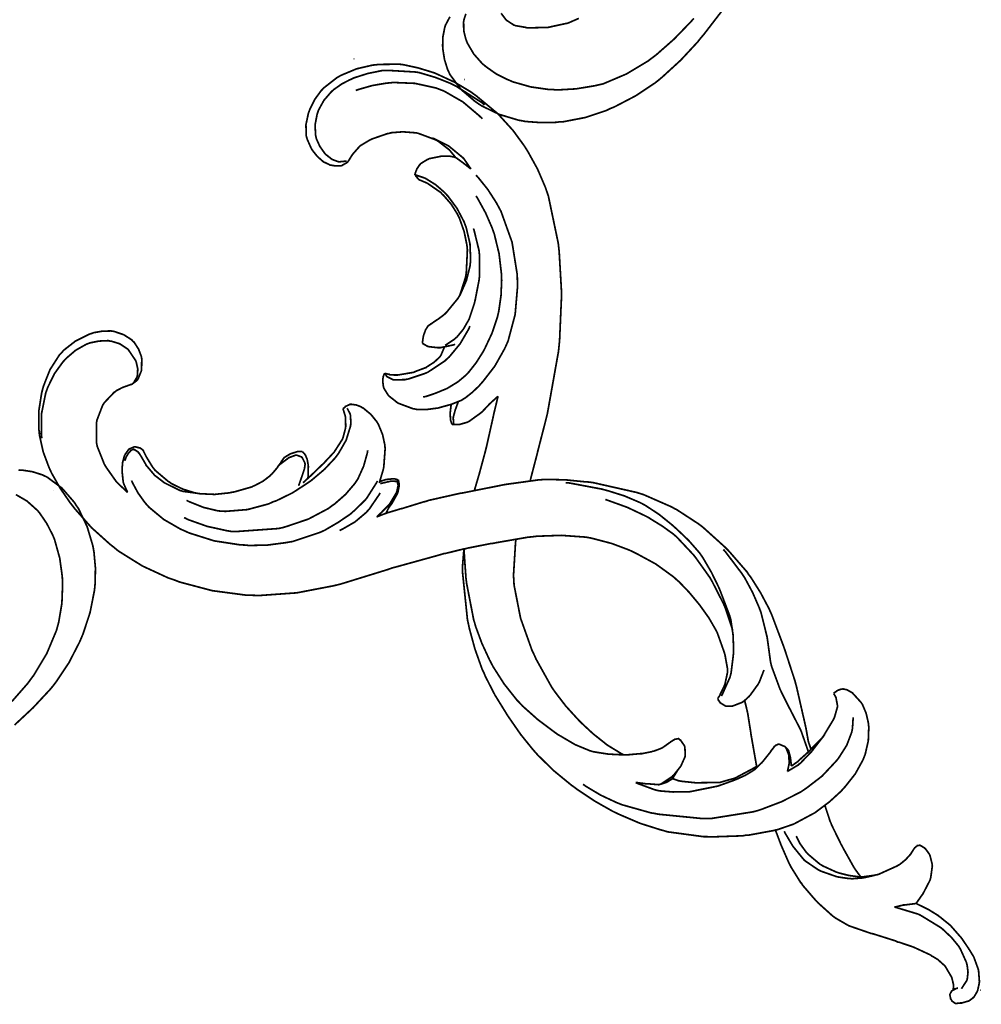
# Model space of a CAD drawing. Extents: x 0 to 445, y 0 to 346.
# Drawn here: x 94 to 98, y 199 to 203 of the extents above; entities that cross this region are included whole.
import ezdxf

# ---------------------------------------------------------------- set-up
doc = ezdxf.new("R2010")
doc.units = 0
doc.header["$MEASUREMENT"] = 0

msp = doc.modelspace()

# ---------------------------------------------------------------- linework, layer by layer
at = {"color": 0, "const_width": 0.00787}
for points in [[(95.9274, 203.226), (95.9076, 203.189), (95.9063, 203.185), (95.9036, 203.176), (95.8958, 203.136), (95.8944, 203.094), (95.895, 203.087), (95.8956, 203.078), (95.9029, 203.032), (95.9169, 202.987), (95.9208, 202.979), (95.9276, 202.964), (95.9772, 202.897), (96.0417, 202.842), (96.0561, 202.832), (96.0712, 202.822), (96.1521, 202.783), (96.2382, 202.757), (96.256, 202.754), (96.2697, 202.751), (96.3393, 202.746), (96.4094, 202.747), (96.4233, 202.749), (96.4435, 202.75), (96.5422, 202.769), (96.6379, 202.801), (96.6565, 202.81), (96.6761, 202.818), (96.77, 202.867), (96.8576, 202.925), (96.8742, 202.938), (96.8921, 202.953), (96.9753, 203.029), (97.0524, 203.112), (97.0672, 203.131), (97.0811, 203.147), (97.2119, 203.317)], [(97.0351, 203.219), (97.0208, 203.203), (96.9454, 203.125), (96.8636, 203.053), (96.8461, 203.04), (96.8278, 203.026), (96.7297, 202.967), (96.6238, 202.922), (96.6017, 202.917), (96.585, 202.913), (96.4993, 202.899), (96.4122, 202.894), (96.3949, 202.896), (96.3779, 202.896), (96.2939, 202.908), (96.2129, 202.931), (96.1974, 202.938), (96.1869, 202.942), (96.1375, 202.967), (96.0921, 202.999), (96.0837, 203.006), (96.0749, 203.013), (96.036, 203.057), (96.0065, 203.107), (96.0024, 203.118), (95.9996, 203.125), (95.9903, 203.163), (95.9896, 203.203), (95.9908, 203.21), (95.9918, 203.215), (96, 203.24)], [(96.5126, 203.219), (96.4669, 203.199), (96.4622, 203.197), (96.4554, 203.196), (96.386, 203.181), (96.3789, 203.179), (96.3706, 203.178), (96.2858, 203.176), (96.2772, 203.176), (96.2724, 203.178), (96.2251, 203.186), (96.2208, 203.188), (96.2171, 203.189), (96.1837, 203.211), (96.181, 203.214), (96.1788, 203.217), (96.16, 203.242)], [(95.9533, 202.587), (95.9515, 202.59), (95.9314, 202.614), (95.9293, 202.617), (95.9249, 202.622), (95.8747, 202.661), (95.8693, 202.664), (95.8621, 202.668), (95.7842, 202.697), (95.7761, 202.699), (95.7658, 202.7), (95.7136, 202.704), (95.6615, 202.7), (95.6514, 202.697), (95.6442, 202.696), (95.5749, 202.672), (95.5683, 202.669), (95.5642, 202.667), (95.5256, 202.644), (95.5221, 202.642), (95.5183, 202.639), (95.4874, 202.604), (95.4847, 202.6), (95.4836, 202.599), (95.4725, 202.581), (95.4714, 202.579), (95.4707, 202.578), (95.4638, 202.568), (95.4629, 202.567), (95.4612, 202.565), (95.4403, 202.553), (95.4381, 202.551), (95.4333, 202.55), (95.4092, 202.549), (95.385, 202.553), (95.3804, 202.554), (95.3785, 202.556), (95.3594, 202.565), (95.3576, 202.565), (95.3517, 202.569), (95.3257, 202.592), (95.3039, 202.619), (95.3003, 202.625), (95.2978, 202.629), (95.2792, 202.671), (95.2781, 202.675), (95.2753, 202.685), (95.2737, 202.736), (95.2847, 202.788), (95.2883, 202.797), (95.2917, 202.807), (95.3137, 202.851), (95.3422, 202.89), (95.3489, 202.897), (95.3542, 202.903), (95.4146, 202.95), (95.4213, 202.954), (95.4343, 202.961), (95.5036, 202.99), (95.5769, 203.007), (95.5918, 203.008), (95.6014, 203.01), (95.6974, 203.011), (95.7069, 203.01), (95.7199, 203.008), (95.7836, 202.994), (95.846, 202.975), (95.8582, 202.971), (95.8738, 202.964), (95.9494, 202.929), (96.0212, 202.886), (96.035, 202.876), (96.0451, 202.869), (96.1404, 202.79), (96.1493, 202.782), (96.1607, 202.769), (96.2142, 202.71), (96.2624, 202.644), (96.2711, 202.631), (96.2811, 202.615), (96.3253, 202.535), (96.3614, 202.451), (96.3674, 202.433), (96.3744, 202.413), (96.4192, 202.199), (96.4217, 202.178), (96.4236, 202.16), (96.4335, 201.989), (96.4337, 201.971), (96.4339, 201.951), (96.4254, 201.756), (96.4233, 201.736), (96.4206, 201.708), (96.3703, 201.426), (96.3636, 201.399), (96.3604, 201.386), (96.3269, 201.256), (96.3236, 201.242), (96.321, 201.232), (96.2947, 201.131), (96.2921, 201.119)], [(95.4589, 202.571), (95.456, 202.571), (95.4265, 202.568), (95.4236, 202.568), (95.4182, 202.569), (95.3922, 202.579), (95.3692, 202.597), (95.3651, 202.6), (95.3594, 202.606), (95.3367, 202.638), (95.3214, 202.672), (95.3197, 202.679), (95.3174, 202.689), (95.3153, 202.736), (95.3243, 202.783), (95.3276, 202.793), (95.331, 202.803), (95.3554, 202.847), (95.3882, 202.885), (95.3958, 202.892), (95.4019, 202.897), (95.4358, 202.921), (95.4725, 202.94), (95.48, 202.943), (95.4921, 202.949), (95.5549, 202.969), (95.6196, 202.982), (95.6328, 202.983), (95.6447, 202.983), (95.7647, 202.976), (95.7765, 202.975), (95.791, 202.972), (95.8617, 202.951), (95.9299, 202.924), (95.9432, 202.917), (95.9557, 202.911), (96.0735, 202.836), (96.0843, 202.826)], [(95.4997, 202.892), (95.5118, 202.896), (95.5744, 202.914), (95.6388, 202.925), (95.6519, 202.926), (95.6714, 202.928), (95.769, 202.924), (95.8643, 202.903), (95.8826, 202.896), (95.9008, 202.889), (95.9862, 202.84), (96.0618, 202.776), (96.0751, 202.763)], [(95.8465, 202.676), (95.8533, 202.674), (95.9179, 202.642), (95.9242, 202.638), (95.9301, 202.633), (95.9858, 202.587), (95.9906, 202.582), (95.9936, 202.578), (96.0203, 202.539), (96.0226, 202.535)], [(96.0226, 202.535), (96.0194, 202.538), (95.9876, 202.563), (95.9846, 202.565), (95.9819, 202.567), (95.9561, 202.586), (95.9533, 202.587), (95.9489, 202.589), (95.9242, 202.594), (95.8981, 202.594), (95.8929, 202.594), (95.8871, 202.593), (95.8329, 202.582), (95.8278, 202.579), (95.8246, 202.578), (95.7953, 202.56), (95.7929, 202.557), (95.7897, 202.554), (95.7772, 202.535), (95.7693, 202.514), (95.7683, 202.508)], [(96.0461, 202.507), (96.0556, 202.497), (96.0997, 202.442), (96.1383, 202.382), (96.1453, 202.369), (96.1594, 202.343), (96.2096, 202.203), (96.2331, 202.056), (96.2339, 202.025), (96.2344, 202), (96.2237, 201.875), (96.1915, 201.754), (96.1817, 201.732), (96.1746, 201.717), (96.1311, 201.64), (96.0778, 201.571), (96.066, 201.558), (96.0603, 201.551), (96.03, 201.522), (95.9971, 201.496), (95.9901, 201.492), (95.9814, 201.486), (95.9342, 201.467), (95.8837, 201.453), (95.8735, 201.45), (95.8646, 201.449), (95.8199, 201.443), (95.7756, 201.444), (95.7667, 201.446), (95.7597, 201.447), (95.6926, 201.472), (95.6865, 201.476), (95.6832, 201.479), (95.6528, 201.503), (95.65, 201.506), (95.6475, 201.508), (95.6275, 201.54), (95.6265, 201.544), (95.6257, 201.546), (95.6225, 201.571), (95.6226, 201.574), (95.6226, 201.579), (95.6247, 201.593), (95.6253, 201.594), (95.6257, 201.596), (95.631, 201.607), (95.6317, 201.608)], [(95.7683, 202.508), (95.7718, 202.508), (95.8049, 202.497), (95.8081, 202.496), (95.8176, 202.492), (95.8626, 202.464), (95.9028, 202.429), (95.9101, 202.421), (95.9194, 202.411), (95.96, 202.356), (95.9914, 202.296), (95.9962, 202.283), (96.0015, 202.269), (96.0185, 202.196), (96.0215, 202.121), (96.02, 202.107), (96.0185, 202.093), (96.0019, 202.028), (95.9744, 201.965), (95.9675, 201.954), (95.9633, 201.947), (95.9125, 201.885), (95.9065, 201.879), (95.9036, 201.876), (95.8731, 201.853), (95.87, 201.851), (95.8678, 201.85), (95.8461, 201.835), (95.8439, 201.833), (95.8428, 201.833), (95.8315, 201.825), (95.8306, 201.825), (95.8292, 201.824), (95.8182, 201.807), (95.8174, 201.806), (95.8163, 201.803), (95.8076, 201.779), (95.8071, 201.776), (95.8064, 201.774), (95.8025, 201.746), (95.8024, 201.744)], [(95.7683, 202.508), (95.77, 202.507), (95.7861, 202.487), (95.7878, 202.486)], [(95.7878, 202.486), (95.7911, 202.485), (95.8242, 202.471), (95.8274, 202.469), (95.8332, 202.465), (95.8867, 202.428), (95.8915, 202.422), (95.899, 202.415), (95.9329, 202.376), (95.9607, 202.332), (95.9653, 202.322), (95.971, 202.311), (95.9921, 202.251), (96.0046, 202.19), (96.0058, 202.178), (96.0068, 202.168), (96.0018, 202.063), (95.9997, 202.051), (95.9982, 202.043), (95.9744, 201.968), (95.9714, 201.961)], [(96.0463, 202.413), (96.0542, 202.4), (96.0894, 202.336), (96.1186, 202.269), (96.1233, 202.256), (96.1292, 202.239), (96.1506, 202.151), (96.1612, 202.061), (96.1619, 202.043), (96.1624, 202.029), (96.1594, 201.96), (96.1494, 201.89), (96.1462, 201.876), (96.1428, 201.862), (96.1187, 201.79), (96.0868, 201.722), (96.0796, 201.708), (96.0746, 201.7), (96.0468, 201.656), (96.0146, 201.615), (96.0074, 201.607), (95.9974, 201.597), (95.9639, 201.569), (95.9147, 201.539), (95.8614, 201.517), (95.8201, 201.503), (95.8061, 201.5)], [(95.9057, 201.735), (95.9099, 201.737), (95.9489, 201.763), (95.9524, 201.767), (95.959, 201.772), (95.9878, 201.807), (96.0104, 201.846), (96.0142, 201.853), (96.0169, 201.86), (96.0385, 201.925), (96.0401, 201.932), (96.0425, 201.942), (96.06, 202.032), (96.061, 202.042), (96.0619, 202.051), (96.0615, 202.147), (96.0603, 202.157), (96.0592, 202.167), (96.0372, 202.257), (96.0342, 202.265)], [(95.6317, 201.608), (95.6322, 201.607), (95.6393, 201.596), (95.6403, 201.594), (95.6422, 201.592), (95.6686, 201.579), (95.6715, 201.578), (95.6765, 201.578), (95.7263, 201.579), (95.7312, 201.581), (95.739, 201.582), (95.8139, 201.607), (95.8211, 201.61), (95.8293, 201.614), (95.9061, 201.665), (95.9129, 201.672), (95.9243, 201.682), (95.9739, 201.742), (96.0124, 201.808), (96.0183, 201.822)], [(94.464, 201.067), (94.46, 201.071), (94.4221, 201.106), (94.4186, 201.11), (94.4132, 201.115), (94.366, 201.182), (94.3619, 201.189), (94.3578, 201.196), (94.3265, 201.275), (94.3247, 201.283), (94.3229, 201.292), (94.3222, 201.381), (94.3239, 201.389), (94.3251, 201.396), (94.3504, 201.462), (94.3542, 201.468), (94.3578, 201.474), (94.4035, 201.522), (94.409, 201.525), (94.4115, 201.528), (94.4382, 201.542), (94.441, 201.543), (94.4424, 201.544), (94.4567, 201.549), (94.4581, 201.549), (94.46, 201.55), (94.4789, 201.557), (94.4808, 201.557), (94.4835, 201.558), (94.5072, 201.576), (94.509, 201.579), (94.5114, 201.582), (94.5257, 201.617), (94.5264, 201.619), (94.5274, 201.625), (94.5282, 201.674), (94.5274, 201.678), (94.5261, 201.685), (94.5135, 201.718), (94.4933, 201.749), (94.4883, 201.753), (94.4824, 201.76), (94.4461, 201.783), (94.405, 201.797), (94.3965, 201.799), (94.3886, 201.8), (94.3489, 201.799), (94.3097, 201.792), (94.3021, 201.789), (94.2889, 201.785), (94.2272, 201.754), (94.1733, 201.712), (94.1642, 201.701), (94.1536, 201.69), (94.1114, 201.624), (94.0821, 201.55), (94.0779, 201.535), (94.0736, 201.518), (94.061, 201.438), (94.0606, 201.357), (94.0624, 201.342), (94.064, 201.326), (94.0807, 201.251), (94.1068, 201.181), (94.1132, 201.167), (94.1197, 201.153), (94.1578, 201.086), (94.2017, 201.022), (94.2111, 201.01), (94.225, 200.992), (94.3001, 200.907), (94.3836, 200.832), (94.4015, 200.818), (94.4219, 200.801), (94.5311, 200.733), (94.6479, 200.679), (94.6721, 200.671), (94.7007, 200.66), (94.8479, 200.621), (94.9985, 200.601), (95.0287, 200.6), (95.0626, 200.599), (95.2319, 200.611), (95.3987, 200.643), (95.4314, 200.651), (95.4511, 200.657), (95.6456, 200.717), (95.665, 200.724), (95.6843, 200.729), (95.8796, 200.783), (95.8993, 200.789), (95.9074, 200.79), (95.9886, 200.81), (95.9967, 200.811)], [(94.489, 201.561), (94.491, 201.564), (94.506, 201.59), (94.5069, 201.593), (94.5087, 201.599), (94.51, 201.628), (94.5035, 201.657), (94.5014, 201.663), (94.4994, 201.667), (94.4692, 201.712), (94.4651, 201.717), (94.4597, 201.721), (94.4276, 201.742), (94.3917, 201.753), (94.3842, 201.754), (94.3758, 201.756), (94.334, 201.754), (94.2933, 201.746), (94.2856, 201.743), (94.2753, 201.739), (94.2275, 201.712), (94.1856, 201.676), (94.1782, 201.668), (94.1693, 201.658), (94.1317, 201.606), (94.1029, 201.547), (94.0985, 201.536), (94.0921, 201.518), (94.0735, 201.426), (94.0722, 201.332), (94.0744, 201.313)], [(95.8024, 201.744), (95.804, 201.743), (95.8226, 201.732), (95.8247, 201.731), (95.8287, 201.729), (95.8731, 201.724), (95.8776, 201.724), (95.884, 201.724), (95.9453, 201.737), (95.951, 201.74)], [(95.6317, 201.608), (95.6333, 201.607), (95.6506, 201.603), (95.6522, 201.603), (95.6549, 201.601), (95.6765, 201.6), (95.6839, 201.6), (95.6911, 201.6), (95.7621, 201.612), (95.769, 201.615), (95.7732, 201.617), (95.8137, 201.632), (95.8178, 201.633), (95.8214, 201.636), (95.8556, 201.658), (95.8588, 201.661), (95.8611, 201.663), (95.8825, 201.683), (95.8842, 201.686), (95.8864, 201.689), (95.9006, 201.722), (95.9013, 201.726)], [(95.9368, 201.376), (95.9375, 201.376), (95.9443, 201.376), (95.945, 201.376), (95.9467, 201.376), (95.9642, 201.375), (95.966, 201.375), (95.9696, 201.375), (96.0043, 201.385), (96.0076, 201.386), (96.0138, 201.389), (96.0679, 201.428), (96.0726, 201.432), (96.0758, 201.435), (96.1069, 201.468), (96.1101, 201.471), (96.1131, 201.474), (96.1432, 201.501), (96.1462, 201.504)], [(96.1462, 201.504), (96.1444, 201.497), (96.1271, 201.425), (96.1254, 201.417), (96.1225, 201.404), (96.0938, 201.275), (96.0906, 201.263), (96.0882, 201.253), (96.0615, 201.154), (96.0587, 201.144), (96.0571, 201.139), (96.0401, 201.081), (96.0383, 201.075)], [(95.4419, 201.446), (95.4426, 201.447), (95.4501, 201.454), (95.4511, 201.454), (95.4529, 201.457), (95.474, 201.467), (95.4763, 201.467), (95.4804, 201.467), (95.5021, 201.464), (95.5233, 201.456), (95.5272, 201.453), (95.535, 201.449), (95.5688, 201.421), (95.5954, 201.388), (95.5997, 201.381), (95.6044, 201.372), (95.6219, 201.329), (95.6318, 201.283), (95.6326, 201.274), (95.6333, 201.265), (95.6272, 201.183), (95.6256, 201.175), (95.6243, 201.169), (95.6082, 201.115), (95.6061, 201.11)], [(95.9333, 201.465), (95.9326, 201.462), (95.9289, 201.429), (95.9289, 201.425), (95.9288, 201.422), (95.93, 201.397), (95.9306, 201.394), (95.931, 201.393), (95.9361, 201.378), (95.9368, 201.376)], [(95.9654, 201.479), (95.9643, 201.476), (95.9539, 201.447), (95.9529, 201.444), (95.9519, 201.442), (95.9431, 201.41), (95.9428, 201.407), (95.9425, 201.404), (95.9444, 201.379), (95.945, 201.376)], [(94.7315, 201.031), (94.7437, 201.025), (94.8081, 200.999), (94.8751, 200.983), (94.8889, 200.982), (94.9086, 200.981), (95.0079, 200.989), (95.1049, 201.015), (95.1236, 201.024), (95.139, 201.029), (95.2128, 201.065), (95.2819, 201.11), (95.2951, 201.119), (95.3061, 201.128), (95.3581, 201.172), (95.4049, 201.222), (95.4133, 201.233), (95.4217, 201.244), (95.4563, 201.304), (95.4764, 201.369), (95.4775, 201.382), (95.4776, 201.386), (95.4756, 201.418), (95.4747, 201.421), (95.4739, 201.424), (95.4621, 201.447), (95.4606, 201.449)], [(95.2601, 201.111), (95.2619, 201.112), (95.2803, 201.129), (95.2822, 201.131), (95.2885, 201.136), (95.3508, 201.196), (95.3569, 201.201), (95.3607, 201.206), (95.3982, 201.246), (95.4018, 201.25), (95.4056, 201.256), (95.4379, 201.306), (95.4403, 201.311), (95.4419, 201.315), (95.4533, 201.358), (95.4539, 201.364), (95.4543, 201.368), (95.4532, 201.408), (95.4524, 201.413), (95.4518, 201.415), (95.4432, 201.443), (95.4419, 201.446)], [(94.464, 201.067), (94.4621, 201.071), (94.4464, 201.106), (94.4454, 201.11), (94.444, 201.114), (94.4389, 201.163), (94.4389, 201.167), (94.4389, 201.174), (94.4415, 201.204), (94.4494, 201.233), (94.4519, 201.237), (94.4531, 201.24), (94.4674, 201.26), (94.4693, 201.263), (94.4713, 201.264), (94.4944, 201.274), (94.4971, 201.274), (94.499, 201.274), (94.5183, 201.269), (94.5201, 201.269), (94.5214, 201.268), (94.5331, 201.26), (94.5339, 201.258), (94.5354, 201.256), (94.5458, 201.235), (94.5468, 201.233), (94.5492, 201.228), (94.5793, 201.179), (94.5831, 201.175), (94.5881, 201.168), (94.6471, 201.118), (94.6537, 201.114), (94.6633, 201.107), (94.7146, 201.082), (94.7688, 201.065), (94.7799, 201.063), (94.7929, 201.061), (94.8594, 201.058), (94.9258, 201.065), (94.939, 201.068), (94.9474, 201.069), (95.0278, 201.092), (95.0354, 201.096), (95.0429, 201.099), (95.0789, 201.118), (95.1114, 201.143), (95.1171, 201.15), (95.1197, 201.151), (95.1432, 201.179), (95.1454, 201.182), (95.1467, 201.185), (95.1589, 201.201), (95.16, 201.203), (95.1611, 201.206), (95.1729, 201.222), (95.1743, 201.224), (95.1764, 201.226), (95.2028, 201.242), (95.2057, 201.243), (95.209, 201.244), (95.2372, 201.253), (95.2465, 201.253), (95.2493, 201.253), (95.2568, 201.253), (95.2578, 201.253)], [(94.7799, 201.063), (94.7739, 201.064), (94.714, 201.072), (94.7083, 201.074), (94.701, 201.076), (94.6325, 201.11), (94.6262, 201.114), (94.6228, 201.117), (94.5903, 201.142), (94.5872, 201.144), (94.5832, 201.149), (94.5483, 201.19), (94.5456, 201.196), (94.5436, 201.199), (94.5263, 201.229), (94.5246, 201.232), (94.5237, 201.233), (94.5149, 201.247), (94.5138, 201.247), (94.5124, 201.25), (94.4956, 201.261), (94.4937, 201.261), (94.4906, 201.263), (94.4797, 201.258), (94.4672, 201.244), (94.4575, 201.228), (94.4524, 201.214), (94.4511, 201.21)], [(94.7207, 200.953), (94.7374, 200.944), (94.8247, 200.913), (94.9151, 200.893), (94.9336, 200.89), (94.9532, 200.889), (95.1483, 200.903), (95.1675, 200.907), (95.1876, 200.913), (95.2849, 200.946), (95.3757, 200.994), (95.3925, 201.007), (95.4033, 201.014), (95.4536, 201.058), (95.4962, 201.108), (95.5033, 201.119), (95.5099, 201.129), (95.5357, 201.186), (95.5524, 201.246), (95.5543, 201.258)], [(95.2401, 201.097), (95.2419, 201.101), (95.2569, 201.144), (95.2585, 201.149), (95.2599, 201.153), (95.2669, 201.174), (95.2699, 201.194), (95.2692, 201.199), (95.2689, 201.201), (95.2572, 201.224), (95.2553, 201.226), (95.2535, 201.228), (95.2324, 201.236), (95.2301, 201.236), (95.2267, 201.236), (95.1946, 201.224), (95.1915, 201.221), (95.1876, 201.218), (95.1524, 201.192), (95.1493, 201.188)], [(95.2578, 201.253), (95.2587, 201.251), (95.2676, 201.242), (95.2685, 201.24), (95.2711, 201.237), (95.2794, 201.217), (95.2836, 201.194), (95.284, 201.19), (95.2846, 201.185), (95.2832, 201.136), (95.2822, 201.131)], [(93.9685, 201.169), (93.9768, 201.168), (93.9861, 201.168), (94.0319, 201.161), (94.076, 201.147), (94.0844, 201.143), (94.0994, 201.136), (94.1663, 201.086), (94.2219, 201.022), (94.2314, 201.007), (94.2413, 200.993), (94.2804, 200.911), (94.3061, 200.825), (94.3092, 200.808), (94.3115, 200.794), (94.3178, 200.724), (94.3165, 200.654), (94.3153, 200.64), (94.3132, 200.621), (94.2936, 200.522), (94.2621, 200.426), (94.2542, 200.407), (94.246, 200.388), (94.1971, 200.293), (94.1388, 200.206), (94.1257, 200.189), (94.1117, 200.172), (94.0343, 200.089), (93.9507, 200.011)], [(94.4819, 201.121), (94.4861, 201.111), (94.5115, 201.064), (94.5424, 201.021), (94.5494, 201.013), (94.561, 201), (94.6283, 200.944), (94.705, 200.9), (94.7213, 200.893), (94.7432, 200.883), (94.8571, 200.847), (94.9744, 200.829), (94.9982, 200.828), (95.015, 200.826), (95.0996, 200.828), (95.1833, 200.839), (95.1999, 200.842), (95.2126, 200.844), (95.3361, 200.885), (95.3478, 200.89), (95.3603, 200.896), (95.4201, 200.931), (95.4761, 200.969), (95.4867, 200.979), (95.4921, 200.983), (95.5414, 201.031), (95.5458, 201.036), (95.5511, 201.043), (95.595, 201.112), (95.5985, 201.119)], [(95.5946, 200.956), (95.5981, 200.957), (95.6337, 200.971), (95.6374, 200.972), (95.6425, 200.974), (95.6958, 200.99), (95.7013, 200.992), (95.711, 200.994), (95.8079, 201.024), (95.8176, 201.026), (95.8317, 201.031), (95.974, 201.063), (95.9883, 201.065), (96.0029, 201.068), (96.1486, 201.097), (96.1633, 201.1), (96.1785, 201.103), (96.3313, 201.124), (96.3467, 201.125), (96.3643, 201.126), (96.4533, 201.124), (96.5422, 201.115), (96.56, 201.114), (96.5797, 201.111), (96.7746, 201.067), (96.7936, 201.061), (96.8068, 201.057), (96.9344, 201.001), (96.9467, 200.994), (96.9569, 200.989), (97.055, 200.925), (97.0643, 200.918), (97.0751, 200.91), (97.1772, 200.818), (97.1868, 200.808), (97.1956, 200.799), (97.2765, 200.706), (97.284, 200.694), (97.2936, 200.682), (97.3378, 200.612), (97.376, 200.54), (97.3826, 200.525), (97.389, 200.511), (97.4438, 200.365), (97.4489, 200.35), (97.4532, 200.337), (97.4943, 200.211), (97.4978, 200.197), (97.501, 200.186), (97.5282, 200.067), (97.531, 200.054), (97.5322, 200.05), (97.5437, 199.999), (97.5447, 199.994), (97.5456, 199.989), (97.5539, 199.942), (97.5551, 199.936), (97.556, 199.933), (97.566, 199.904), (97.5671, 199.901)], [(95.6879, 201.117), (95.6885, 201.115), (95.6918, 201.101), (95.6919, 201.1), (95.6921, 201.097), (95.6867, 201.072), (95.6857, 201.069), (95.6836, 201.064), (95.6542, 201.015), (95.6504, 201.011), (95.6481, 201.008), (95.6235, 200.983), (95.621, 200.981), (95.6187, 200.978), (95.5968, 200.957), (95.5946, 200.956)], [(95.6086, 201.115), (95.6108, 201.117), (95.6353, 201.125), (95.6378, 201.126), (95.6407, 201.126), (95.671, 201.129), (95.674, 201.129), (95.6756, 201.129), (95.6918, 201.124), (95.6933, 201.124)], [(95.6879, 201.117), (95.686, 201.117), (95.6658, 201.118), (95.6639, 201.118), (95.6593, 201.118), (95.6153, 201.108), (95.6112, 201.107)], [(95.6933, 201.124), (95.6939, 201.121), (95.6971, 201.104), (95.6972, 201.103), (95.6974, 201.099), (95.6911, 201.067), (95.6899, 201.064), (95.6882, 201.06), (95.6647, 201.018), (95.6619, 201.014), (95.6607, 201.013), (95.649, 200.996), (95.6479, 200.994), (95.6469, 200.992), (95.6381, 200.974), (95.6374, 200.972)], [(95.6933, 201.124), (95.6929, 201.122), (95.6883, 201.118), (95.6879, 201.117)], [(97.1597, 200.143), (97.1643, 200.15), (97.1996, 200.229), (97.2019, 200.239), (97.2042, 200.247), (97.215, 200.335), (97.2151, 200.344), (97.2156, 200.357), (97.2129, 200.422), (97.2033, 200.486), (97.2003, 200.499), (97.1975, 200.508), (97.1579, 200.612), (97.1533, 200.624), (97.1472, 200.638), (97.1149, 200.704), (97.0776, 200.768), (97.069, 200.781), (97.0604, 200.793), (97.0114, 200.849), (96.9569, 200.901), (96.9456, 200.911), (96.9344, 200.921), (96.8772, 200.967), (96.8165, 201.007), (96.8038, 201.014), (96.7904, 201.021), (96.72, 201.051), (96.6468, 201.074), (96.6319, 201.078), (96.6172, 201.082), (96.4685, 201.11), (96.4533, 201.111)], [(93.9387, 200.118), (94.0104, 200.2), (94.0236, 200.218), (94.0372, 200.236), (94.0967, 200.335), (94.1408, 200.44), (94.1468, 200.462), (94.1514, 200.479), (94.1656, 200.564), (94.1689, 200.651), (94.1681, 200.669), (94.1672, 200.686), (94.1557, 200.769), (94.1329, 200.851), (94.1267, 200.867), (94.1224, 200.876), (94.0969, 200.926), (94.0654, 200.972), (94.0582, 200.981), (94.0504, 200.989), (94.0068, 201.028), (93.9568, 201.057)], [(95.6107, 201.065), (95.6069, 201.058), (95.5618, 200.992), (95.5562, 200.986), (95.5474, 200.976), (95.4964, 200.933), (95.4389, 200.9), (95.4267, 200.894)], [(96.6332, 201.035), (96.6503, 201.029), (96.7332, 200.999), (96.8135, 200.961), (96.829, 200.953), (96.8397, 200.946), (96.8917, 200.914), (96.9404, 200.879), (96.9497, 200.871), (96.9578, 200.864), (97.0311, 200.786), (97.0379, 200.778), (97.0447, 200.769), (97.1075, 200.681), (97.1132, 200.671), (97.119, 200.661), (97.1699, 200.561), (97.1742, 200.551), (97.1778, 200.542), (97.2083, 200.451), (97.2108, 200.443)], [(95.9967, 200.811), (96.0074, 200.814), (96.114, 200.835), (96.1247, 200.836), (96.1392, 200.839), (96.284, 200.864), (96.2986, 200.865), (96.3208, 200.868), (96.4331, 200.872), (96.5449, 200.864), (96.5669, 200.86), (96.5831, 200.856), (96.6625, 200.835), (96.74, 200.806), (96.7553, 200.799), (96.7736, 200.79), (96.8622, 200.742), (96.9436, 200.683), (96.9585, 200.669), (96.9681, 200.661), (97.0132, 200.614), (97.0549, 200.564), (97.0628, 200.554), (97.07, 200.544), (97.1042, 200.496), (97.134, 200.444), (97.139, 200.435), (97.1428, 200.426), (97.1721, 200.344), (97.1744, 200.336), (97.1762, 200.331), (97.1878, 200.267), (97.1879, 200.261), (97.1879, 200.25), (97.1758, 200.194), (97.1508, 200.142), (97.1443, 200.133)], [(96.2279, 200.856), (96.2254, 200.84), (96.2162, 200.69), (96.2172, 200.676), (96.2188, 200.646), (96.2482, 200.496), (96.2999, 200.351), (96.3128, 200.324), (96.3188, 200.31), (96.3878, 200.186), (96.3957, 200.174), (96.4047, 200.161), (96.4537, 200.097), (96.5075, 200.038), (96.5189, 200.026), (96.5282, 200.017), (96.5767, 199.972), (96.6282, 199.931), (96.6392, 199.922), (96.6453, 199.918), (96.7092, 199.879), (96.7158, 199.876)], [(95.9915, 200.81), (95.9907, 200.804), (95.9853, 200.739), (95.985, 200.732), (95.9842, 200.71), (96.0071, 200.489), (96.0118, 200.468), (96.0158, 200.449), (96.0411, 200.356), (96.0735, 200.265), (96.0813, 200.249), (96.0888, 200.231), (96.1319, 200.147), (96.1808, 200.068), (96.1913, 200.051), (96.2004, 200.038), (96.249, 199.968), (96.3015, 199.903), (96.3128, 199.89), (96.3261, 199.875), (96.3985, 199.804), (96.4765, 199.74), (96.4929, 199.728), (96.5079, 199.717), (96.586, 199.665), (96.6672, 199.619), (96.684, 199.611), (96.7013, 199.603), (96.7899, 199.565), (96.8813, 199.536), (96.9, 199.531), (96.9161, 199.526), (97.0803, 199.504), (97.0968, 199.504), (97.1114, 199.503), (97.2576, 199.508), (97.2721, 199.511), (97.2836, 199.511), (97.3976, 199.532), (97.4089, 199.535)], [(95.9915, 200.81), (95.9918, 200.799), (96.0001, 200.681), (96.0015, 200.669), (96.0035, 200.653), (96.0351, 200.49), (96.0397, 200.475), (96.0444, 200.458), (96.0725, 200.382), (96.1072, 200.307), (96.1151, 200.292), (96.124, 200.275), (96.174, 200.197), (96.2319, 200.124), (96.2446, 200.111), (96.2575, 200.097), (96.3272, 200.035), (96.4031, 199.978), (96.419, 199.967), (96.4314, 199.96), (96.4958, 199.922), (96.5636, 199.894), (96.5776, 199.89), (96.5888, 199.888), (96.646, 199.879), (96.7042, 199.876), (96.7158, 199.876), (96.7368, 199.876), (96.7931, 199.881), (96.8, 199.881), (96.804, 199.882), (96.8444, 199.89), (96.8485, 199.892), (96.8519, 199.892), (96.8846, 199.904), (96.8876, 199.906), (96.8914, 199.907), (96.9251, 199.931), (96.9285, 199.933), (96.9303, 199.935), (96.95, 199.947), (96.9522, 199.947), (96.9533, 199.947), (96.9638, 199.949), (96.9647, 199.949), (96.9657, 199.949), (96.9742, 199.942), (96.975, 199.942), (96.9769, 199.939), (96.9922, 199.917), (96.9932, 199.914), (96.9944, 199.911), (96.996, 199.872), (96.9953, 199.869), (96.9943, 199.865), (96.9789, 199.831), (96.9769, 199.826), (96.9743, 199.822), (96.9432, 199.783), (96.9396, 199.781), (96.9353, 199.776), (96.8875, 199.744), (96.8822, 199.742)], [(97.1689, 200.808), (97.1772, 200.799), (97.2522, 200.7), (97.2589, 200.69), (97.2668, 200.678), (97.3022, 200.612), (97.3317, 200.544), (97.3365, 200.531), (97.3403, 200.521), (97.3675, 200.411), (97.3692, 200.4), (97.3706, 200.39), (97.3833, 200.297), (97.3854, 200.289), (97.3878, 200.278), (97.4262, 200.174), (97.431, 200.164), (97.4343, 200.157), (97.4693, 200.087), (97.4731, 200.081), (97.4772, 200.072), (97.5179, 199.993), (97.5215, 199.985), (97.5249, 199.976), (97.5525, 199.897), (97.5547, 199.889)], [(97.1443, 200.133), (97.1444, 200.132), (97.1454, 200.126), (97.1457, 200.126), (97.1461, 200.125), (97.1549, 200.112), (97.156, 200.111), (97.1578, 200.11), (97.1792, 200.097), (97.1815, 200.097), (97.1835, 200.097), (97.2037, 200.097), (97.2058, 200.097), (97.2106, 200.097), (97.2546, 200.114), (97.2585, 200.117), (97.2611, 200.118), (97.2849, 200.14), (97.2869, 200.142), (97.2913, 200.147), (97.3275, 200.197), (97.3304, 200.203), (97.3328, 200.207), (97.3517, 200.256), (97.3531, 200.261)], [(97.4089, 199.535), (97.4149, 199.536), (97.4732, 199.556), (97.4789, 199.558), (97.4881, 199.561), (97.5757, 199.608), (97.584, 199.612), (97.5957, 199.621), (97.6515, 199.663), (97.7031, 199.71), (97.7128, 199.721), (97.7228, 199.732), (97.7679, 199.789), (97.8033, 199.853), (97.8086, 199.867), (97.8131, 199.878), (97.8271, 199.939), (97.8294, 200.001), (97.8281, 200.014), (97.8271, 200.022), (97.8175, 200.064), (97.8011, 200.103), (97.7968, 200.11), (97.7939, 200.114), (97.7558, 200.156), (97.751, 200.16), (97.7478, 200.161), (97.7301, 200.171), (97.7115, 200.175), (97.7078, 200.174), (97.7043, 200.174), (97.6874, 200.168), (97.6725, 200.157), (97.67, 200.154)], [(97.2654, 200.122), (97.2667, 200.118), (97.2771, 200.076), (97.2779, 200.072), (97.2797, 200.064), (97.2932, 199.979), (97.2946, 199.969), (97.2964, 199.958), (97.3179, 199.836), (97.3201, 199.824)], [(97.67, 200.154), (97.6708, 200.153), (97.6782, 200.14), (97.6789, 200.139), (97.6804, 200.136), (97.6872, 200.099), (97.6871, 200.096), (97.6868, 200.092), (97.6746, 200.049), (97.6728, 200.044), (97.669, 200.036), (97.6218, 199.958), (97.6161, 199.951), (97.6124, 199.947), (97.5715, 199.906), (97.5671, 199.901)], [(97.7582, 200.046), (97.7583, 200.042), (97.7554, 199.996), (97.7546, 199.992), (97.7522, 199.979), (97.7293, 199.919), (97.695, 199.865), (97.6871, 199.854), (97.6764, 199.842), (97.6172, 199.779), (97.5508, 199.728), (97.5367, 199.718), (97.5203, 199.707), (97.4336, 199.663), (97.3419, 199.628), (97.3232, 199.622), (97.3047, 199.617), (97.1165, 199.587), (97.0975, 199.587), (97.0771, 199.586), (96.8742, 199.606), (96.8542, 199.61), (96.8407, 199.612), (96.709, 199.649), (96.6962, 199.654), (96.6818, 199.66), (96.6114, 199.693), (96.5446, 199.733), (96.5318, 199.742)], [(97.6292, 199.969), (97.6251, 199.962), (97.5815, 199.906), (97.5769, 199.9), (97.5719, 199.893), (97.5183, 199.837), (97.5122, 199.833), (97.5082, 199.829), (97.4643, 199.803), (97.4597, 199.8)], [(96.7711, 199.75), (96.7786, 199.746), (96.8576, 199.717), (96.8658, 199.715), (96.8781, 199.712), (96.9403, 199.707), (97.0031, 199.708), (97.0156, 199.708), (97.0261, 199.71), (97.1301, 199.731), (97.1403, 199.733), (97.1476, 199.735), (97.22, 199.761), (97.2272, 199.764), (97.2343, 199.767), (97.2694, 199.783), (97.3025, 199.803), (97.3086, 199.807), (97.3121, 199.81), (97.3435, 199.84), (97.3463, 199.843), (97.3497, 199.847), (97.3808, 199.886), (97.3837, 199.89), (97.3851, 199.893), (97.3986, 199.91), (97.4, 199.913), (97.4006, 199.913), (97.4064, 199.918), (97.4071, 199.919), (97.4079, 199.919), (97.4186, 199.924), (97.4197, 199.924), (97.4225, 199.924), (97.4486, 199.913), (97.4508, 199.911), (97.4521, 199.91), (97.4636, 199.897), (97.4644, 199.896), (97.4658, 199.893), (97.4733, 199.864), (97.4737, 199.861), (97.4742, 199.858), (97.4774, 199.828), (97.4775, 199.825)], [(97.4597, 199.8), (97.4608, 199.803), (97.4672, 199.833), (97.4676, 199.836), (97.4679, 199.839), (97.4665, 199.872), (97.4658, 199.875), (97.4651, 199.878), (97.4536, 199.907), (97.4519, 199.91)], [(97.4775, 199.825), (97.4799, 199.826), (97.5039, 199.843), (97.5063, 199.844), (97.5104, 199.849), (97.5508, 199.885), (97.5547, 199.889), (97.5558, 199.89), (97.5661, 199.9), (97.5671, 199.901)], [(96.9383, 199.768), (96.9407, 199.767), (96.9656, 199.758), (96.9682, 199.758), (96.9746, 199.756), (97.0411, 199.749), (97.0478, 199.749), (97.0569, 199.749), (97.1482, 199.75), (97.1572, 199.751), (97.1622, 199.753), (97.2118, 199.767), (97.2168, 199.768), (97.226, 199.772), (97.3122, 199.818), (97.3201, 199.824)], [(96.7711, 199.75), (96.7754, 199.75), (96.8185, 199.744), (96.8229, 199.744), (96.8278, 199.744), (96.8774, 199.74), (96.8822, 199.742), (96.8874, 199.743), (96.9118, 199.751), (96.9343, 199.765), (96.9383, 199.768)], [(96.9383, 199.768), (96.9401, 199.771), (96.9583, 199.8), (96.9601, 199.803)], [(97.6306, 199.646), (97.6324, 199.639), (97.6544, 199.572), (97.6571, 199.567), (97.6608, 199.557), (97.7043, 199.468), (97.709, 199.46), (97.7136, 199.451), (97.7617, 199.365), (97.7671, 199.357), (97.769, 199.354), (97.7901, 199.325), (97.7924, 199.321)], [(97.4057, 199.535), (97.4074, 199.529), (97.4251, 199.482), (97.4269, 199.478), (97.4303, 199.468), (97.4675, 199.383), (97.4719, 199.375), (97.4757, 199.367), (97.5194, 199.297), (97.5243, 199.292), (97.5296, 199.283), (97.5865, 199.217), (97.5926, 199.211), (97.5987, 199.204), (97.6654, 199.144), (97.6726, 199.139), (97.6778, 199.135), (97.7328, 199.103), (97.7386, 199.1), (97.7465, 199.097), (97.8306, 199.068), (97.839, 199.065), (97.8492, 199.063), (97.9504, 199.031), (97.9604, 199.026), (97.9669, 199.025), (98.0319, 199.003), (98.0383, 199), (98.045, 198.997), (98.1096, 198.967), (98.1158, 198.962), (98.1183, 198.961), (98.1417, 198.947), (98.1439, 198.946), (98.1465, 198.943), (98.1711, 198.921), (98.1733, 198.919), (98.1768, 198.915), (98.2039, 198.869), (98.2058, 198.865), (98.2069, 198.862), (98.214, 198.832), (98.2142, 198.829), (98.2143, 198.828), (98.2129, 198.81), (98.2125, 198.808)], [(97.4457, 199.529), (97.4485, 199.522), (97.481, 199.467), (97.4846, 199.461), (97.4885, 199.456), (97.5318, 199.403), (97.5368, 199.397), (97.5419, 199.393), (97.601, 199.353), (97.6074, 199.35), (97.6137, 199.347), (97.6794, 199.324), (97.6863, 199.322), (97.691, 199.321), (97.7383, 199.314), (97.7432, 199.314), (97.7532, 199.313), (97.8039, 199.317), (97.8535, 199.328), (97.8631, 199.331)], [(98.0436, 199.201), (98.0464, 199.204), (98.0717, 199.24), (98.0742, 199.243), (98.0776, 199.249), (98.1071, 199.306), (98.1092, 199.313), (98.1107, 199.318), (98.1179, 199.371), (98.1175, 199.375), (98.1172, 199.379), (98.1074, 199.418), (98.1057, 199.422), (98.1043, 199.425), (98.0861, 199.45), (98.0839, 199.451), (98.0824, 199.453), (98.0643, 199.464), (98.0622, 199.465), (98.0611, 199.465), (98.0507, 199.464), (98.0499, 199.464), (98.0486, 199.462), (98.0385, 199.454), (98.0376, 199.453), (98.0361, 199.451), (98.0236, 199.432), (98.0224, 199.429), (98.0188, 199.424), (97.9969, 199.4), (97.9713, 199.379), (97.9658, 199.376), (97.9578, 199.371), (97.8712, 199.332), (97.8621, 199.331), (97.8564, 199.329), (97.7982, 199.321), (97.7924, 199.321), (97.7835, 199.322), (97.7389, 199.328), (97.6953, 199.339), (97.6868, 199.342), (97.6803, 199.344), (97.6193, 199.372), (97.6136, 199.376), (97.6076, 199.379), (97.5543, 199.424), (97.5497, 199.429), (97.5464, 199.432), (97.5174, 199.472), (97.515, 199.476), (97.5136, 199.479), (97.5012, 199.504), (97.5001, 199.507)], [(98.0436, 199.201), (98.0389, 199.2), (97.9914, 199.194), (97.9868, 199.194), (97.9833, 199.193), (97.9492, 199.185), (97.946, 199.185)], [(97.946, 199.185), (97.9558, 199.182), (98.0521, 199.153), (98.0613, 199.149), (98.07, 199.144), (98.1517, 199.094), (98.1592, 199.089), (98.1672, 199.082), (98.2044, 199.047), (98.2367, 199.008), (98.2422, 198.999), (98.2458, 198.993), (98.2728, 198.933), (98.2744, 198.926), (98.276, 198.921), (98.28, 198.889), (98.2765, 198.858), (98.2744, 198.851), (98.2731, 198.849), (98.2522, 198.817), (98.2496, 198.814)], [(98.2125, 198.808), (98.2118, 198.808), (98.2058, 198.803), (98.2054, 198.803), (98.2043, 198.801), (98.1981, 198.789), (98.1979, 198.788), (98.1976, 198.786), (98.2006, 198.771), (98.2011, 198.768), (98.2017, 198.768), (98.2078, 198.757), (98.2087, 198.757), (98.2097, 198.756), (98.2228, 198.747), (98.2243, 198.747), (98.2263, 198.747), (98.246, 198.749), (98.2481, 198.749), (98.251, 198.749), (98.2787, 198.757), (98.2814, 198.757), (98.2835, 198.758), (98.3025, 198.772), (98.3042, 198.774), (98.3062, 198.775), (98.3217, 198.801), (98.3228, 198.804), (98.324, 198.807), (98.331, 198.839), (98.3313, 198.843), (98.3317, 198.847), (98.3281, 198.894), (98.3271, 198.899), (98.3258, 198.904), (98.3065, 198.957), (98.3039, 198.962), (98.3025, 198.964), (98.2867, 198.99), (98.2851, 198.992), (98.2821, 198.997), (98.2518, 199.042), (98.2486, 199.046), (98.245, 199.05), (98.2064, 199.094), (98.2022, 199.099), (98.1979, 199.103), (98.1522, 199.14), (98.1474, 199.143), (98.1431, 199.147), (98.0992, 199.174), (98.0947, 199.176), (98.0906, 199.178), (98.0481, 199.199), (98.0436, 199.201)], [(98.2351, 198.817), (98.2339, 198.817), (98.2218, 198.813), (98.2207, 198.813), (98.22, 198.811), (98.2132, 198.808), (98.2125, 198.808)]]:
    msp.add_lwpolyline(points, dxfattribs=at)
for points in [[(95.4914, 203.035), (95.4914, 203.035), (95.4919, 203.035), (95.4921, 203.035), (95.4921, 203.035), (95.4921, 203.035), (95.4921, 203.035), (95.4919, 203.035), (95.4914, 203.035), (95.4914, 203.035), (95.4914, 203.035), (95.4914, 203.035), (95.4914, 203.035)], [(95.9928, 202.942), (95.9928, 202.942), (95.9933, 202.942), (95.9933, 202.942), (95.9933, 202.942), (95.9933, 202.942), (95.9933, 202.942), (95.9933, 202.942), (95.9928, 202.942), (95.9928, 202.942), (95.9928, 202.942), (95.9928, 202.942), (95.9928, 202.942)], [(94.1276, 201.076), (94.1276, 201.076), (94.1282, 201.076), (94.1282, 201.076), (94.1282, 201.076), (94.1282, 201.076), (94.1282, 201.076), (94.1282, 201.076), (94.1276, 201.076), (94.1276, 201.076), (94.1275, 201.076), (94.1275, 201.076), (94.1276, 201.076)], [(98.3358, 198.808), (98.3358, 198.808), (98.3362, 198.808), (98.3364, 198.808), (98.3364, 198.808), (98.3364, 198.808), (98.3364, 198.808), (98.3362, 198.808), (98.3358, 198.808), (98.3358, 198.808), (98.3358, 198.808), (98.3358, 198.808), (98.3358, 198.808)]]:
    msp.add_lwpolyline(points, close=True, dxfattribs=at)
at = {"color": 0}
for points in [[(95.4914, 203.035), (95.4914, 203.035), (95.4919, 203.035), (95.4921, 203.035), (95.4921, 203.035), (95.4921, 203.035), (95.4921, 203.035), (95.4919, 203.035), (95.4914, 203.035), (95.4914, 203.035), (95.4914, 203.035), (95.4914, 203.035), (95.4914, 203.035)], [(95.9928, 202.942), (95.9928, 202.942), (95.9933, 202.942), (95.9933, 202.942), (95.9933, 202.942), (95.9933, 202.942), (95.9933, 202.942), (95.9933, 202.942), (95.9928, 202.942), (95.9928, 202.942), (95.9928, 202.942), (95.9928, 202.942), (95.9928, 202.942)], [(94.1276, 201.076), (94.1276, 201.076), (94.1282, 201.076), (94.1282, 201.076), (94.1282, 201.076), (94.1282, 201.076), (94.1282, 201.076), (94.1282, 201.076), (94.1276, 201.076), (94.1276, 201.076), (94.1275, 201.076), (94.1275, 201.076), (94.1276, 201.076)], [(98.3358, 198.808), (98.3358, 198.808), (98.3362, 198.808), (98.3364, 198.808), (98.3364, 198.808), (98.3364, 198.808), (98.3364, 198.808), (98.3362, 198.808), (98.3358, 198.808), (98.3358, 198.808), (98.3358, 198.808), (98.3358, 198.808), (98.3358, 198.808)]]:
    msp.add_lwpolyline(points, close=True, dxfattribs=at)

doc.saveas('drawing.dxf')
